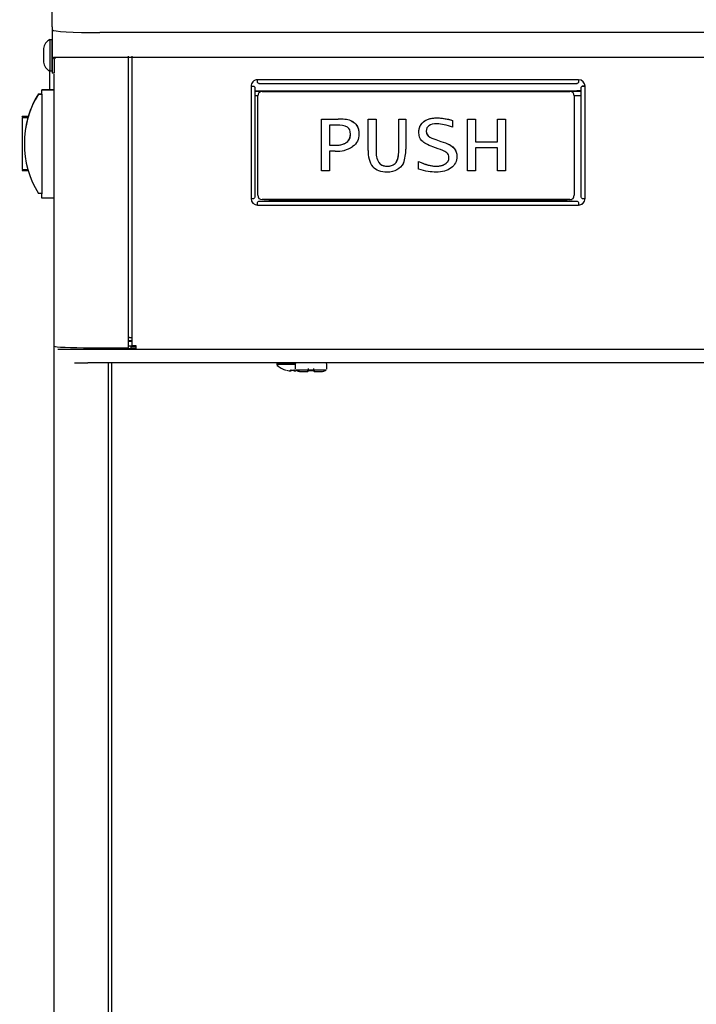
# Model space of a CAD drawing. Units: inches. Extents: x 2 to 16.3, y 1.3 to 10.3.
# Drawn here: x 2 to 2.6, y 7.5 to 8.5 of the extents above; entities that cross this region are included whole.
import ezdxf

# ---------------------------------------------------------------- set-up
doc = ezdxf.new("R2010")
doc.units = ezdxf.units.IN
doc.header["$MEASUREMENT"] = 0
for name, color, linetype in [('20', 7, 'Continuous'), ('DV2_20', 7, 'Continuous'), ('DV2_50', 7, 'Continuous'), ('DV2_Default', 7, 'Continuous')]:
    doc.layers.add(name, color=color, linetype=linetype)

# ---------------------------------------------------------------- blocks, each defined once
blk = doc.blocks.new('SE3')
at = {"layer": 'DV2_20', "color": 7, "linetype": 'Continuous'}
for p, q in [((1.98622, 8.44923), (1.98622, 8.537)), ((1.98622, 8.44923), (1.98622, 8.4182)), ((1.98396, 8.43696), (1.98396, 8.40651)), ((1.98396, 8.43696), (1.98552, 8.43696)), ((1.98622, 8.40721), (1.98622, 8.43626)), ((1.97796, 8.42838), (1.97796, 8.41508)), ((1.98624, 8.42173), (1.98622, 8.42173)), ((1.98752, 8.41956), (1.98622, 8.4182)), ((1.98622, 8.4182), (1.98622, 8.40448)), ((2.03207, 8.41956), (1.98752, 8.41956)), ((1.98968, 8.41956), (1.98832, 8.4182)), ((1.98832, 8.4182), (1.98832, 8.40448)), ((3.20457, 8.41956), (2.03207, 8.41956)), ((1.98552, 8.40651), (1.98396, 8.40651)), ((1.98832, 8.40448), (1.98622, 8.40448))]:
    blk.add_line(p, q, dxfattribs=at)
for centre, radius, start, end in [((1.98918, 8.42692), 0.01132, 117.4583, 172.55012), ((1.98552, 8.43626), 0.0007, 0, 90), ((1.98918, 8.41655), 0.01132, 187.44988, 242.5417), ((1.98552, 8.40721), 0.0007, 270, 0)]:
    blk.add_arc(centre, radius, start, end, dxfattribs=at)
at = {"layer": 'DV2_50', "color": 7, "linetype": 'Continuous'}
blk.add_line((3.20484, 8.4438), (2.03234, 8.4438), dxfattribs=at)
blk.add_ellipse((2.03234, 8.44633), major_axis=(0.04585, 0), ratio=0.055106, start_param=3.141593, end_param=4.712389, dxfattribs=at)
at = {"layer": 'DV2_Default', "color": 7, "linetype": 'Continuous'}
for p, q in [((2.06003, 8.13897), (2.06003, 8.42094)), ((2.06365, 8.14113), (2.06365, 8.42094)), ((1.98363, 8.4079), (1.98363, 8.38826)), ((1.9878, 8.40344), (1.9878, 8.38843)), ((1.98835, 8.14048), (1.98835, 8.40344)), ((2.49536, 8.3981), (2.18491, 8.3981)), ((2.18491, 8.39556), (2.18491, 8.3981)), ((2.18632, 8.39462), (2.49395, 8.39462)), ((2.49536, 8.3981), (2.49536, 8.39556)), ((1.97289, 8.38452), (1.97638, 8.38452)), ((1.97289, 8.38452), (1.97289, 8.38435)), ((1.97638, 8.38843), (1.97638, 8.38826)), ((1.98835, 8.38843), (1.97638, 8.38843)), ((1.97638, 8.38406), (1.97638, 8.38826)), ((1.97638, 8.38826), (1.98835, 8.38826)), ((2.17861, 8.39181), (2.17861, 8.28312)), ((2.17938, 8.39197), (2.18122, 8.39187)), ((2.18229, 8.3905), (2.18229, 8.28484)), ((2.49798, 8.38725), (2.18229, 8.38725)), ((2.18229, 8.38723), (2.49798, 8.38723)), ((2.18927, 8.38684), (2.48712, 8.38684)), ((2.18927, 8.38684), (2.18927, 8.38682)), ((2.18927, 8.38682), (2.48712, 8.38682)), ((2.48555, 8.38725), (2.49798, 8.38801)), ((2.48712, 8.38682), (2.48712, 8.38684)), ((2.49798, 8.28484), (2.49798, 8.3905)), ((2.50089, 8.39197), (2.49906, 8.39187)), ((2.50166, 8.28312), (2.50166, 8.39181)), ((1.97289, 8.38435), (1.97638, 8.38435)), ((1.97638, 8.38406), (1.97638, 8.28781)), ((2.18507, 8.38253), (2.18229, 8.38253)), ((2.18507, 8.38262), (2.18507, 8.38264)), ((2.18507, 8.28637), (2.18507, 8.38262)), ((2.49132, 8.38264), (2.49132, 8.38262)), ((2.49132, 8.38262), (2.49132, 8.28637)), ((2.49798, 8.38253), (2.49132, 8.38253)), ((1.95718, 8.36238), (1.95718, 8.36275)), ((1.96323, 8.36275), (1.95718, 8.36275)), ((1.95718, 8.36158), (1.95718, 8.36157)), ((1.95718, 8.36156), (1.95718, 8.36153)), ((1.95718, 8.36153), (1.96289, 8.36153)), ((1.95718, 8.36153), (1.95718, 8.36152)), ((1.95718, 8.36152), (1.96289, 8.36152)), ((1.95718, 8.36152), (1.95718, 8.36151)), ((1.95718, 8.36151), (1.96289, 8.36151)), ((1.95718, 8.36151), (1.95718, 8.36151)), ((1.95718, 8.36151), (1.96289, 8.36151)), ((1.95718, 8.36151), (1.95718, 8.31142)), ((1.96289, 8.36153), (1.96289, 8.36152)), ((1.96289, 8.36151), (1.96289, 8.36151)), ((2.24674, 8.36002), (2.26302, 8.36002)), ((2.24674, 8.30994), (2.24674, 8.36002)), ((2.24674, 8.36002), (2.24674, 8.36002)), ((2.24674, 8.36002), (2.26302, 8.36002)), ((2.26302, 8.36002), (2.26302, 8.36002)), ((2.27543, 8.35846), (2.27543, 8.35846)), ((2.29196, 8.36002), (2.29964, 8.36002)), ((2.29196, 8.32973), (2.29196, 8.36002)), ((2.29196, 8.36002), (2.29196, 8.36002)), ((2.29196, 8.36002), (2.29964, 8.36002)), ((2.29964, 8.36002), (2.29964, 8.36002)), ((2.29964, 8.36002), (2.29964, 8.32961)), ((2.32147, 8.36002), (2.32819, 8.36002)), ((2.32147, 8.32981), (2.32147, 8.36002)), ((2.32147, 8.36002), (2.32147, 8.36002)), ((2.32147, 8.36002), (2.32819, 8.36002)), ((2.32819, 8.36002), (2.32819, 8.36002)), ((2.32819, 8.36002), (2.32819, 8.33093)), ((2.34549, 8.35753), (2.34549, 8.35753)), ((2.37358, 8.35885), (2.37358, 8.35885)), ((2.37358, 8.35885), (2.37358, 8.35217)), ((2.38808, 8.36002), (2.39577, 8.36002)), ((2.38808, 8.30994), (2.38808, 8.36002)), ((2.38808, 8.36002), (2.38808, 8.36002)), ((2.38808, 8.36002), (2.39577, 8.36002)), ((2.39577, 8.36002), (2.39577, 8.36002)), ((2.39577, 8.36002), (2.39577, 8.33811)), ((2.41698, 8.36002), (2.42471, 8.36002)), ((2.41698, 8.33811), (2.41698, 8.36002)), ((2.41698, 8.36002), (2.41698, 8.36002)), ((2.41698, 8.36002), (2.42471, 8.36002)), ((2.42471, 8.36002), (2.42471, 8.36002)), ((2.42471, 8.36002), (2.42471, 8.30994)), ((2.26207, 8.35425), (2.25442, 8.35425)), ((2.25442, 8.35425), (2.25442, 8.33472)), ((2.35004, 8.34384), (2.35004, 8.34384)), ((2.35725, 8.34027), (2.36218, 8.33855)), ((2.35725, 8.34026), (2.35725, 8.34027)), ((2.35725, 8.34026), (2.36218, 8.33855)), ((2.36218, 8.33855), (2.36686, 8.33695)), ((2.36218, 8.33855), (2.36686, 8.33695)), ((2.36218, 8.33855), (2.36218, 8.33855)), ((2.36686, 8.33695), (2.36686, 8.33695)), ((2.39577, 8.33811), (2.41698, 8.33811)), ((2.39577, 8.33811), (2.41698, 8.33811)), ((1.95679, 8.33052), (1.95718, 8.33052)), ((1.95937, 8.33629), (1.95937, 8.33628)), ((1.95937, 8.33626), (1.95937, 8.33623)), ((2.25442, 8.33472), (2.25922, 8.33472)), ((2.25442, 8.33472), (2.25922, 8.33472)), ((2.26005, 8.32894), (2.25442, 8.32894)), ((2.25442, 8.32894), (2.25442, 8.30994)), ((2.25922, 8.33472), (2.25922, 8.33472)), ((2.35971, 8.33132), (2.35456, 8.3332)), ((2.41698, 8.33234), (2.39577, 8.33234)), ((2.39577, 8.33234), (2.39577, 8.30994)), ((2.41698, 8.30994), (2.41698, 8.33234)), ((2.30216, 8.31808), (2.30216, 8.31808)), ((2.34054, 8.3191), (2.34054, 8.31911)), ((2.34054, 8.3115), (2.34054, 8.3191)), ((1.95718, 8.31142), (1.96276, 8.31142)), ((1.95718, 8.31066), (1.95718, 8.31025)), ((1.95718, 8.31025), (1.963, 8.31025)), ((2.25442, 8.30994), (2.24674, 8.30994)), ((2.36663, 8.31676), (2.36663, 8.31676)), ((2.39577, 8.30994), (2.38808, 8.30994)), ((2.42471, 8.30994), (2.41698, 8.30994)), ((1.97638, 8.2881), (1.97289, 8.2881)), ((1.97638, 8.28361), (1.97638, 8.28781)), ((1.98835, 8.28361), (1.97638, 8.28361)), ((1.9878, 8.28361), (1.9878, 7.09752)), ((2.18642, 8.28071), (2.20024, 8.28147)), ((2.18642, 8.28071), (2.49385, 8.28071)), ((2.48712, 8.28217), (2.18927, 8.28217)), ((2.20024, 8.28147), (2.48003, 8.28147)), ((2.48003, 8.28147), (2.49385, 8.28071)), ((2.18491, 8.27683), (2.18491, 8.27949)), ((2.18491, 8.27683), (2.49536, 8.27683)), ((2.49536, 8.27949), (2.49536, 8.27683)), ((2.06112, 8.14882), (2.06365, 8.14882)), ((2.02087, 8.13746), (2.02087, 8.1388)), ((2.02087, 8.13746), (2.05139, 8.13746)), ((2.02384, 8.13879), (2.05635, 8.13879)), ((2.05139, 8.13746), (2.05139, 8.13879)), ((2.06255, 8.1377), (2.05139, 8.1377)), ((2.05139, 8.13746), (2.06733, 8.13746)), ((2.05139, 8.13746), (2.06733, 8.13746)), ((2.06003, 8.14577), (2.06365, 8.14577)), ((2.06365, 8.14472), (2.06003, 8.14472)), ((2.06365, 8.14471), (2.06003, 8.14471)), ((2.06733, 8.14027), (2.06003, 8.14027)), ((2.06255, 8.1377), (2.06255, 8.14027)), ((2.06255, 8.13976), (2.06733, 8.13976)), ((2.06733, 8.13784), (2.06255, 8.13784)), ((2.06733, 8.14093), (2.06733, 8.13745)), ((2.06733, 8.13745), (3.17292, 8.13745)), ((3.21577, 8.12431), (2.02087, 8.12431)), ((2.04029, 8.12431), (2.04029, 7.09863)), ((2.04372, 8.12431), (2.04372, 7.10121)), ((2.20357, 8.12319), (2.20357, 8.12278)), ((2.22145, 8.12292), (2.22145, 8.11844)), ((2.23403, 8.11873), (2.23403, 8.11723)), ((2.23932, 8.11723), (2.23932, 8.11873)), ((2.25184, 8.11803), (2.2519, 8.11844)), ((2.2519, 8.11844), (2.2519, 8.12292)), ((2.21192, 8.11728), (2.21192, 8.11727)), ((2.2169, 8.11645), (2.21695, 8.11708)), ((2.21774, 8.11727), (2.21774, 8.11686)), ((2.21786, 8.11729), (2.21785, 8.11727)), ((2.21785, 8.11727), (2.21973, 8.11727)), ((2.21973, 8.11729), (2.21973, 8.11727)), ((2.21984, 8.11691), (2.21984, 8.11727)), ((2.22064, 8.11708), (2.22068, 8.1165)), ((2.23403, 8.11667), (2.23403, 8.11641)), ((2.23469, 8.11682), (2.23469, 8.11676)), ((2.23866, 8.11682), (2.23866, 8.11676)), ((2.23932, 8.11641), (2.23932, 8.11681))]:
    blk.add_line(p, q, dxfattribs=at)
for centre, radius, start, end in [((2.18927, 8.38264), 0.0042, 90, 180), ((2.18927, 8.38262), 0.0042, 90, 180), ((2.48712, 8.38264), 0.0042, 0, 90), ((2.48712, 8.38262), 0.0042, 0, 90), ((2.05177, 8.33626), 0.0924, 164.14583, 180), ((2.06914, 8.33145), 0.11043, 163.53329, 164.14261), ((2.26499, 8.32564), 0.03444, 72.34234, 93.27569), ((2.26489, 8.32488), 0.03519, 72.56845, 93.0518), ((2.26347, 8.33593), 0.01837, 62.71791, 94.36953), ((2.36339, 8.36173), 0.02232, 233.25723, 254.02619), ((2.36361, 8.36216), 0.0228, 233.47653, 253.80894), ((2.26159, 8.357), 0.0281, 266.85867, 302.98343), ((2.31562, 8.32789), 0.02374, 175.56783, 216.16704), ((2.3203, 8.32807), 0.02071, 175.7328, 208.84548), ((2.3203, 8.32807), 0.02071, 175.73196, 208.84469), ((2.29807, 8.32896), 0.03019, 337.57314, 3.74947), ((2.35043, 8.30131), 0.03141, 55.95977, 72.81679), ((2.18927, 8.28637), 0.0042, 180, 270), ((2.48712, 8.28637), 0.0042, 270, 0), ((2.2372, 7.77924), 0.40262, 117.08883, 117.12213), ((2.20493, 8.1232), 0.00136, 124.53328, 180.43287), ((2.20497, 8.12278), 0.0014, 180.00031, 261.37438), ((2.21879, 8.13858), 0.0224, 228.81646, 252.13138), ((2.22352, 8.11855), 0.00206, 183.57628, 197.35573), ((2.25051, 8.12292), 0.00139, 359.95488, 54.44805), ((2.21879, 8.13858), 0.02234, 254.47842, 261.69145), ((2.21879, 8.13858), 0.02132, 267.4851, 272.5149), ((2.23354, 8.11641), 0.00049, 270, 0), ((2.23668, 8.14016), 0.02342, 265.14612, 274.85388), ((2.23981, 8.11641), 0.00049, 180, 270), ((2.24708, 8.1229), 0.00699, 266.41032, 307.36181)]:
    blk.add_arc(centre, radius, start, end, dxfattribs=at)
for centre, major_axis, ratio, start_param, end_param in [((2.18491, 8.39181), (0.0063, 0), 0.998506, 1.570796, 3.141593), ((2.49536, 8.39181), (0.0063, 0), 0.998506, 0, 1.570796), ((2.05177, 8.33642), (-0.06536, -0.06534), 0.99967, 4.95029, 5.208839), ((2.17861, 8.39201), (-0.00109, 0), 0.054649, 1.570796, 2.356194), ((2.17861, 8.39201), (-0.00368, 0), 0.054649, 1.570796, 2.356194), ((2.50166, 8.39201), (-0.00368, 0), 0.054649, 0.785398, 1.570796), ((2.50166, 8.39201), (-0.00109, 0), 0.054649, 0.785398, 1.570796), ((2.05177, 8.3362), (-0.06536, 0.06534), 0.99967, 0.237242, 1.332895), ((2.17861, 8.28332), (0.00368, 0), 0.054649, 4.712389, 5.497787), ((2.18491, 8.28326), (0.0063, 0), 0.998506, 3.164096, 4.712389), ((2.18491, 8.28312), (-0.0063, 0), 0.998506, 0, 1.570796), ((2.49536, 8.28326), (0.0063, 0), 0.998506, 4.712389, 6.260683), ((2.49536, 8.28312), (-0.0063, 0), 0.998506, 1.570796, 3.141593), ((2.50166, 8.28332), (0.00368, 0), 0.054649, 3.926991, 4.712389), ((2.06112, 8.14876), (-0.00109, 0), 0.054649, 4.712389, 6.283185), ((2.02384, 8.14048), (-0.03549, 0), 0.047678, 0, 1.570796), ((2.02087, 8.13747), (-0.02905, 0), 0.000571, 0, 1.570796), ((2.05635, 8.13897), (-0.00368, 0), 0.047678, 1.570796, 3.141593), ((2.06733, 8.14113), (0.00368, 0), 0.054649, 3.141593, 4.712389), ((2.02087, 8.12431), (0.01394, 0), 0.000571, 3.481632, 4.712389), ((2.21879, 8.12319), (-0.01522, 0), 0.000571, 0, 1.751796), ((2.21879, 8.12278), (-0.01522, 0), 0.000571, 0, 1.750444), ((2.21694, 8.11688), (-0.000436, 0.000031), 0.991907, 1.555928, 3.141906), ((2.21698, 8.1175), (-0.000436, 0.000031), 0.963844, 1.555763, 2.441072), ((2.22064, 8.11693), (0.000436, 0.000031), 0.989687, 3.141315, 4.727293), ((2.2206, 8.1175), (0.000436, 0.000031), 0.963844, 3.841469, 4.727422), ((2.23668, 8.11732), (-0.01466, 0), 0.000571, 0.002838, 3.141593), ((2.23668, 8.11592), (0.01047, 0), 0.000571, 3.972912, 4.407934), ((2.23354, 8.11681), (0.00049, 0), 0.94128, 4.626597, 5.915732), ((2.23981, 8.11681), (-0.00049, 0), 0.94128, 0.367821, 1.656588), ((2.23668, 8.11592), (-0.01047, 0), 0.000571, -4.407934, -3.418828)]:
    blk.add_ellipse(centre, major_axis=major_axis, ratio=ratio, start_param=start_param, end_param=end_param, dxfattribs=at)
for points, knots in [([(2.18642, 8.39462), (2.18617, 8.3946), (2.18592, 8.39467), (2.18542, 8.39499), (2.18516, 8.39524), (2.18491, 8.39556)], [0, 0, 0, 0, 0.5, 0.5, 1, 1, 1, 1]), ([(2.49536, 8.39556), (2.49511, 8.39524), (2.49486, 8.39499), (2.49435, 8.39467), (2.4941, 8.3946), (2.49385, 8.39462)], [0, 0, 0, 0, 0.5, 0.5, 1, 1, 1, 1]), ([(2.18122, 8.39187), (2.18156, 8.39164), (2.18183, 8.39141), (2.1822, 8.39095), (2.18229, 8.39073), (2.18229, 8.3905)], [0, 0, 0, 0, 0.5, 0.5, 1, 1, 1, 1]), ([(2.49798, 8.3905), (2.49798, 8.39073), (2.49807, 8.39095), (2.49844, 8.39141), (2.49872, 8.39164), (2.49906, 8.39187)], [0, 0, 0, 0, 0.5, 0.5, 1, 1, 1, 1]), ([(2.27543, 8.35846), (2.27659, 8.35795), (2.27767, 8.35732), (2.27912, 8.35613), (2.27957, 8.35569), (2.28039, 8.35475), (2.28075, 8.35425), (2.28139, 8.35319), (2.28168, 8.35263), (2.28215, 8.35147), (2.28234, 8.35088), (2.28264, 8.34967), (2.28276, 8.34905), (2.28292, 8.34781), (2.28297, 8.34719), (2.283, 8.34632), (2.283, 8.34607), (2.283, 8.34582)], [0, 0, 0, 0, 0.238091, 0.238091, 0.357137, 0.357137, 0.476182, 0.476182, 0.595228, 0.595228, 0.714273, 0.714273, 0.833319, 0.833319, 0.952364, 0.952364, 1, 1, 1, 1]), ([(2.27543, 8.35846), (2.28047, 8.35627), (2.283, 8.35206), (2.283, 8.34581), (2.283, 8.34054), (2.28096, 8.33643), (2.27688, 8.33343)], [0, 0, 0, 0, 0.527402, 0.527402, 0.527402, 1, 1, 1, 1]), ([(2.3409, 8.34705), (2.3409, 8.34829), (2.34102, 8.34952), (2.34189, 8.35336), (2.34336, 8.3558), (2.34549, 8.35753)], [0, 0, 0, 0, 0.31025, 0.31025, 1, 1, 1, 1]), ([(2.35456, 8.3332), (2.34944, 8.33509), (2.34588, 8.33705), (2.34389, 8.33906), (2.3419, 8.34106), (2.3409, 8.34372), (2.3409, 8.34705), (2.3409, 8.35155), (2.34244, 8.35505), (2.34549, 8.35753)], [0, 0, 0, 0, 0.576006, 0.576006, 0.576006, 0.995576, 0.995576, 0.995576, 1, 1, 1, 1]), ([(2.34549, 8.35753), (2.34644, 8.35829), (2.34746, 8.35891), (2.3491, 8.35965), (2.34966, 8.35987), (2.35082, 8.36026), (2.35141, 8.36042), (2.35318, 8.36084), (2.35437, 8.36101), (2.35679, 8.36122), (2.358, 8.36125), (2.36166, 8.36117), (2.36408, 8.3609), (2.36888, 8.36007), (2.37124, 8.35951), (2.37358, 8.35885)], [0, 0, 0, 0, 0.125, 0.125, 0.1875, 0.1875, 0.25, 0.25, 0.375, 0.375, 0.5, 0.5, 0.75, 0.75, 1, 1, 1, 1]), ([(2.34549, 8.35753), (2.34855, 8.35999), (2.35284, 8.36123), (2.35839, 8.36123), (2.36289, 8.36123), (2.36795, 8.36043), (2.37358, 8.35885)], [0, 0, 0, 0, 0.474119, 0.474119, 0.474119, 1, 1, 1, 1]), ([(2.25922, 8.33472), (2.26964, 8.33472), (2.27485, 8.33836), (2.27485, 8.34565), (2.27485, 8.34873), (2.27387, 8.35092), (2.27189, 8.35226)], [0, 0, 0, 0, 0.753737, 0.753737, 0.753737, 1, 1, 1, 1]), ([(2.37358, 8.35217), (2.36794, 8.35436), (2.36291, 8.35545), (2.35851, 8.35545), (2.35156, 8.35545), (2.34808, 8.3531), (2.34808, 8.34842), (2.34808, 8.34653), (2.34873, 8.345), (2.35004, 8.34384)], [0, 0, 0, 0, 0.495448, 0.495448, 0.495448, 0.998079, 0.998079, 0.998079, 1, 1, 1, 1]), ([(2.34808, 8.34842), (2.34808, 8.34817), (2.34809, 8.34792), (2.34826, 8.34621), (2.34893, 8.34482), (2.35004, 8.34384)], [0, 0, 0, 0, 0.145569, 0.145569, 1, 1, 1, 1]), ([(2.25922, 8.33472), (2.26044, 8.33472), (2.26166, 8.33477), (2.26407, 8.33501), (2.26528, 8.3352), (2.26765, 8.3358), (2.26881, 8.33622), (2.27043, 8.33709), (2.27095, 8.33743), (2.2719, 8.33818), (2.27233, 8.33861), (2.27312, 8.33955), (2.27346, 8.34006), (2.27402, 8.34114), (2.27424, 8.34171), (2.27473, 8.34341), (2.27485, 8.34453), (2.27485, 8.34566)], [0, 0, 0, 0, 0.1686284, 0.1686284, 0.3372568, 0.3372568, 0.5058852, 0.5058852, 0.5901994, 0.5901994, 0.6745136, 0.6745136, 0.7588278, 0.7588278, 0.843142, 0.843142, 1, 1, 1, 1]), ([(2.36686, 8.33695), (2.37412, 8.33439), (2.37776, 8.33008), (2.37776, 8.32398), (2.37776, 8.31935), (2.3759, 8.31566), (2.37219, 8.31289), (2.36849, 8.31012), (2.36351, 8.30873), (2.3573, 8.30873), (2.35298, 8.30873), (2.3474, 8.30966), (2.34054, 8.3115)], [0, 0, 0, 0, 0.585078, 0.585078, 0.585078, 0.988103, 0.988103, 0.988103, 0.993842, 0.993842, 0.993842, 1, 1, 1, 1]), ([(2.36686, 8.33695), (2.36939, 8.33606), (2.37179, 8.33488), (2.37579, 8.33128), (2.37716, 8.32883), (2.3777, 8.32545), (2.37777, 8.32471), (2.37777, 8.32398)], [0, 0, 0, 0, 0.439241, 0.439241, 0.878482, 0.878482, 1, 1, 1, 1]), ([(2.30216, 8.31808), (2.3029, 8.31702), (2.30391, 8.31616), (2.30622, 8.315), (2.30751, 8.3147), (2.31009, 8.31445), (2.31141, 8.31448), (2.31397, 8.31486), (2.31524, 8.31523), (2.31749, 8.3165), (2.31847, 8.31743), (2.31987, 8.31962), (2.32032, 8.32084), (2.3213, 8.32458), (2.32147, 8.3272), (2.32147, 8.32981)], [0, 0, 0, 0, 0.125, 0.125, 0.25, 0.25, 0.375, 0.375, 0.5, 0.5, 0.625, 0.625, 0.75, 0.75, 1, 1, 1, 1]), ([(2.30216, 8.31808), (2.30384, 8.31569), (2.30656, 8.3145), (2.3103, 8.3145), (2.31426, 8.3145), (2.31712, 8.31569), (2.31886, 8.31808), (2.32061, 8.32046), (2.32147, 8.32436), (2.32147, 8.32981)], [0, 0, 0, 0, 0.487962, 0.487962, 0.487962, 0.995522, 0.995522, 0.995522, 1, 1, 1, 1]), ([(2.36663, 8.31676), (2.3689, 8.31824), (2.37002, 8.32025), (2.37002, 8.32278), (2.37002, 8.3247), (2.36936, 8.32623), (2.36802, 8.32734)], [0, 0, 0, 0, 0.585582, 0.585582, 0.585582, 1, 1, 1, 1]), ([(2.34054, 8.31911), (2.34261, 8.31818), (2.34471, 8.31732), (2.34793, 8.31623), (2.34902, 8.31589), (2.35121, 8.31531), (2.35231, 8.31506), (2.35454, 8.31469), (2.35566, 8.31456), (2.35737, 8.3145), (2.35795, 8.3145), (2.35908, 8.31454), (2.35965, 8.31458), (2.36078, 8.31471), (2.36134, 8.31479), (2.36246, 8.31501), (2.36302, 8.31515), (2.36464, 8.31566), (2.36568, 8.31613), (2.36663, 8.31676)], [0, 0, 0, 0, 0.25, 0.25, 0.375, 0.375, 0.5, 0.5, 0.625, 0.625, 0.6875, 0.6875, 0.75, 0.75, 0.8125, 0.8125, 0.875, 0.875, 1, 1, 1, 1]), ([(2.34054, 8.3191), (2.34736, 8.31604), (2.35302, 8.3145), (2.35753, 8.3145), (2.36133, 8.3145), (2.36436, 8.31525), (2.36663, 8.31676)], [0, 0, 0, 0, 0.649112, 0.649112, 0.649112, 1, 1, 1, 1]), ([(2.36663, 8.31676), (2.36707, 8.31704), (2.36747, 8.31736), (2.36822, 8.31806), (2.36857, 8.31845), (2.36915, 8.31929), (2.36939, 8.31975), (2.36976, 8.32071), (2.36989, 8.32122), (2.37, 8.32207), (2.37002, 8.32242), (2.37002, 8.32277)], [0, 0, 0, 0, 0.213693, 0.213693, 0.427386, 0.427386, 0.641079, 0.641079, 0.854772, 0.854772, 1, 1, 1, 1]), ([(2.32598, 8.31744), (2.32283, 8.31163), (2.31762, 8.30873), (2.31039, 8.30873), (2.30411, 8.30873), (2.29948, 8.31044), (2.29646, 8.31388)], [0, 0, 0, 0, 0.556115, 0.556115, 0.556115, 1, 1, 1, 1]), ([(2.18229, 8.28484), (2.18229, 8.28456), (2.1822, 8.28428), (2.18183, 8.28373), (2.18156, 8.28345), (2.18122, 8.28318)], [0, 0, 0, 0, 0.5, 0.5, 1, 1, 1, 1]), ([(2.18491, 8.27949), (2.18516, 8.27985), (2.18542, 8.28015), (2.18592, 8.28056), (2.18617, 8.28069), (2.18642, 8.28071)], [0, 0, 0, 0, 0.5, 0.5, 1, 1, 1, 1]), ([(2.49385, 8.28071), (2.4941, 8.28069), (2.49435, 8.28056), (2.49486, 8.28015), (2.49511, 8.27985), (2.49536, 8.27949)], [0, 0, 0, 0, 0.5, 0.5, 1, 1, 1, 1]), ([(2.49906, 8.28318), (2.49872, 8.28345), (2.49844, 8.28373), (2.49807, 8.28428), (2.49798, 8.28456), (2.49798, 8.28484)], [0, 0, 0, 0, 0.5, 0.5, 1, 1, 1, 1]), ([(2.22217, 8.12414), (2.22216, 8.12414), (2.22202, 8.12408), (2.22177, 8.12385), (2.22153, 8.12346), (2.22142, 8.12309), (2.22146, 8.12292), (2.22146, 8.1229)], [0, 0, 0, 0, 0.022451, 0.308082, 0.625511, 0.960136, 1, 1, 1, 1]), ([(2.21556, 8.11647), (2.21591, 8.11642), (2.21626, 8.11639), (2.21675, 8.11638), (2.2169, 8.11641), (2.2169, 8.11645)], [0, 0, 0, 0, 0.5, 0.5, 1, 1, 1, 1]), ([(2.21561, 8.11647), (2.21569, 8.11646), (2.21593, 8.11642), (2.21636, 8.11638), (2.21673, 8.11638), (2.21695, 8.1164), (2.21714, 8.11647), (2.21728, 8.11659), (2.21736, 8.11673), (2.21737, 8.11682), (2.21737, 8.11685)], [0, 0, 0, 0, 0.092122, 0.31037, 0.53535, 0.70008, 0.800995, 0.882994, 0.958671, 1, 1, 1, 1]), ([(2.21786, 8.11729), (2.21762, 8.1173), (2.21738, 8.11728), (2.21705, 8.1172), (2.21695, 8.11714), (2.21695, 8.11708)], [0, 0, 0, 0, 0.5, 0.5, 1, 1, 1, 1]), ([(2.21728, 8.11721), (2.21728, 8.11721), (2.21728, 8.11721), (2.21729, 8.11722), (2.21736, 8.11724), (2.21749, 8.11726), (2.21766, 8.11727), (2.21779, 8.11727), (2.21786, 8.11726)], [0, 0, 0, 0, 0.026041, 0.1504785, 0.3190183, 0.525597, 0.7826404, 1, 1, 1, 1]), ([(2.22064, 8.11708), (2.22063, 8.11714), (2.22053, 8.1172), (2.2202, 8.11728), (2.21997, 8.1173), (2.21973, 8.11729)], [0, 0, 0, 0, 0.5, 0.5, 1, 1, 1, 1]), ([(2.21973, 8.11726), (2.21976, 8.11727), (2.21987, 8.11727), (2.22005, 8.11726), (2.2202, 8.11724), (2.22029, 8.11722), (2.22031, 8.11721), (2.22031, 8.11721), (2.22031, 8.11721)], [0, 0, 0, 0, 0.120205, 0.403352, 0.647143, 0.842113, 0.995797, 1, 1, 1, 1]), ([(2.21984, 8.11691), (2.21984, 8.11688), (2.21989, 8.11686), (2.22004, 8.11682), (2.22012, 8.11681), (2.22022, 8.11681)], [0, 0, 0, 0, 0.584859, 0.584859, 1, 1, 1, 1]), ([(2.22021, 8.1169), (2.22021, 8.11687), (2.22021, 8.11679), (2.22028, 8.11666), (2.22038, 8.11655), (2.2205, 8.11649), (2.22066, 8.11644), (2.22089, 8.11641), (2.22127, 8.11642), (2.22171, 8.11646), (2.22194, 8.11649), (2.22201, 8.1165)], [0, 0, 0, 0, 0.032538, 0.108284, 0.173115, 0.238354, 0.31886, 0.470844, 0.709031, 0.919412, 1, 1, 1, 1]), ([(2.22068, 8.1165), (2.22068, 8.11645), (2.22083, 8.11642), (2.22132, 8.11642), (2.22166, 8.11645), (2.22201, 8.1165)], [0, 0, 0, 0, 0.5, 0.5, 1, 1, 1, 1]), ([(2.22213, 8.11726), (2.2225, 8.11701), (2.22311, 8.1166), (2.22417, 8.1162), (2.22504, 8.11601), (2.22562, 8.11594), (2.22593, 8.11593), (2.22604, 8.11593), (2.22609, 8.11592), (2.22614, 8.11592), (2.22621, 8.11592), (2.2264, 8.11592), (2.2272, 8.11592), (2.22852, 8.11592), (2.22951, 8.11592), (2.22967, 8.11592)], [0, 0, 0, 0, 0.094875, 0.187891, 0.259059, 0.306803, 0.324014, 0.332778, 0.339946, 0.350402, 0.372085, 0.449636, 0.696979, 0.95786, 1, 1, 1, 1]), ([(2.2335, 8.11635), (2.23349, 8.11647), (2.2336, 8.1166), (2.23392, 8.11674), (2.23405, 8.11678), (2.23436, 8.11683), (2.23452, 8.11683), (2.23469, 8.11682)], [0, 0, 0, 0, 0.5, 0.5, 0.75, 0.75, 1, 1, 1, 1]), ([(2.23397, 8.11663), (2.23397, 8.11663), (2.23397, 8.11663), (2.234, 8.11665), (2.23411, 8.11671), (2.23431, 8.11675), (2.23452, 8.11677), (2.23464, 8.11676), (2.23469, 8.11675)], [0, 0, 0, 0, 0.028773, 0.210293, 0.425187, 0.659043, 0.893045, 1, 1, 1, 1]), ([(2.23866, 8.11682), (2.23883, 8.11683), (2.23899, 8.11683), (2.2393, 8.11678), (2.23943, 8.11674), (2.23975, 8.1166), (2.23986, 8.11647), (2.23986, 8.11635)], [0, 0, 0, 0, 0.25, 0.25, 0.5, 0.5, 1, 1, 1, 1]), ([(2.23866, 8.11676), (2.23874, 8.11676), (2.23888, 8.11677), (2.23911, 8.11674), (2.23928, 8.11669), (2.23937, 8.11664), (2.23938, 8.11663), (2.23938, 8.11663)], [0, 0, 0, 0, 0.179191, 0.402357, 0.630249, 0.855331, 1, 1, 1, 1])]:
    blk.add_open_spline(points, degree=3, knots=knots, dxfattribs=at)
for points in [[(2.23354, 8.11592), (2.23352, 8.11592), (2.23351, 8.11606), (2.2335, 8.11635)], [(2.23986, 8.11635), (2.23984, 8.11606), (2.23983, 8.11592), (2.23981, 8.11592)]]:
    blk.add_open_spline(points, degree=3, dxfattribs=at)
blk = doc.blocks.new('SE1')
at = {"layer": '20'}
blk.add_blockref('SE3', (0, 0), dxfattribs=at)
blk = doc.blocks.new('SE')
at = {"layer": '20'}
blk.add_blockref('SE1', (0, 0), dxfattribs=at)

msp = doc.modelspace()

# ---------------------------------------------------------------- block references
msp.add_blockref('SE', (0, 0))

doc.saveas('drawing.dxf')
